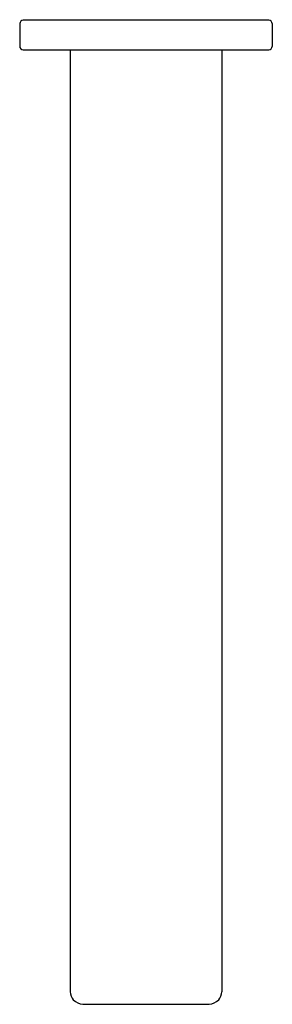
# Model space of a CAD drawing. Extents: x 4819.29 to 4821.65, y 245.06 to 254.27.
import ezdxf

# ---------------------------------------------------------------- set-up
doc = ezdxf.new("R2010")
doc.units = 0
doc.header["$LTSCALE"] = 0.64311
doc.layers.get('0').update_dxf_attribs({"color": 255, "linetype": 'CONTINUOUS'})
doc.layers.get('DEFPOINTS').update_dxf_attribs({"linetype": 'CONTINUOUS'})
doc.styles.get("Standard").update_dxf_attribs({"font": 'txt', "width": 0.8})

msp = doc.modelspace()

# ---------------------------------------------------------------- linework, layer by layer
for p, q in [((4819.2861, 254.2368), (4819.2861, 254.0242)), ((4821.6168, 254.2683), (4819.3176, 254.2683)), ((4821.6483, 254.2368), (4821.6483, 254.0242)), ((4819.3176, 253.9927), (4821.6168, 253.9927)), ((4819.7585, 253.9927), (4819.7585, 245.1804)), ((4821.1759, 253.9927), (4821.1759, 245.1804)), ((4819.8767, 245.0623), (4821.0578, 245.0623))]:
    msp.add_line(p, q)
for centre, radius, start, end in [((4819.3197, 254.2347), 0.0337, 93.56589, 176.43411), ((4821.6147, 254.2347), 0.0337, 3.56589, 86.43411), ((4819.3188, 254.0254), 0.0327, 182.10765, 267.89235), ((4821.6156, 254.0254), 0.0327, 272.10765, 357.89235), ((4819.8909, 245.1857), 0.1325, 182.32765, 218.57655), ((4821.0435, 245.1857), 0.1325, 321.42345, 357.67235), ((4819.889, 245.2074), 0.1456, 225.74055, 265.15132), ((4821.0455, 245.2074), 0.1456, 274.84868, 314.25945)]:
    msp.add_arc(centre, radius, start, end)

# ---------------------------------------------------------------- texts
at = {"layer": 'DEFPOINTS'}
for tag, p, s in [('TRADENAME', (4820.4641, 254.2709), 'COMPOSED'), ('MODELNUMBER', (4820.4641, 254.2725), 'K-124C36-SANA'), ('PRODUCT', (4820.4641, 254.2692), 'BATHROOM SINK FAUCET')]:
    msp.add_attdef(tag, p, s, height=0.001, dxfattribs=at)

doc.saveas('drawing.dxf')
